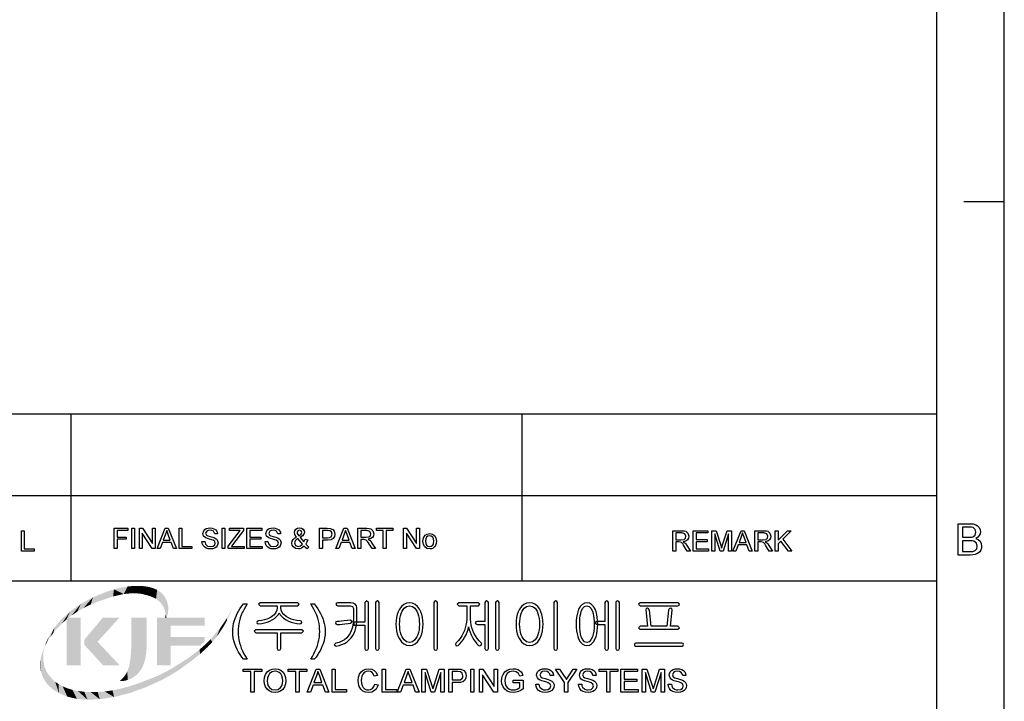
# Model space of a CAD drawing. Extents: x 8 to 406, y 8 to 280.
# Drawn here: x 330 to 406, y 53 to 106 of the extents above; entities that cross this region are included whole.
import ezdxf

# ---------------------------------------------------------------- set-up
doc = ezdxf.new("R2010")
doc.units = 0
doc.layers.get('0').update_dxf_attribs({"linetype": 'CONTINUOUS'})

msp = doc.modelspace()

# ---------------------------------------------------------------- linework, layer by layer
at = {"color": 11}
msp.add_line((406.5, 7.5), (406.5, 280.5), dxfattribs=at)
at = {"color": 150}
msp.add_line((401.25, 12.75), (401.25, 275.25), dxfattribs=at)
at = {"color": 7, "ltscale": 0.07875}
msp.add_line((403.35, 91.5), (406.5, 91.5), dxfattribs=at)
at = {"color": 7}
for p, q in [((273.321, 75.01), (401.25, 75.01)), ((273.321, 68.66), (401.25, 68.66)), ((230.678, 62.027), (401.25, 62.027))]:
    msp.add_line(p, q, dxfattribs=at)
at = {"color": 7, "ltscale": 0.158747}
for p, q in [((333.969, 68.66), (333.969, 75.01)), ((369.031, 68.66), (369.031, 75.01))]:
    msp.add_line(p, q, dxfattribs=at)
at = {"color": 7, "ltscale": 0.165834}
for p, q in [((333.969, 62.027), (333.969, 68.66)), ((369.031, 62.027), (369.031, 68.66))]:
    msp.add_line(p, q, dxfattribs=at)
at = {"color": 7}
for points in [[(330.104, 64.343), (330.104, 65.926), (330.324, 65.926), (330.324, 64.519), (331.094, 64.519), (331.094, 64.343)], [(337.32, 64.53), (337.32, 66.113), (338.376, 66.113), (338.376, 65.938), (337.54, 65.938), (337.54, 65.432), (338.244, 65.432), (338.244, 65.256), (337.54, 65.256), (337.54, 64.53)], [(338.683, 64.53), (338.683, 66.113), (338.903, 66.113), (338.903, 64.53)], [(339.277, 64.53), (339.277, 66.113), (339.51, 66.113), (340.288, 64.918), (340.288, 66.113), (340.508, 66.113), (340.508, 64.53), (340.275, 64.53), (339.497, 65.726), (339.497, 64.53)], [(340.649, 64.53), (341.277, 66.113), (341.52, 66.113), (342.148, 64.53), (341.915, 64.53), (341.738, 65.014), (341.059, 65.014), (340.882, 64.53)], [(341.124, 65.19), (341.673, 65.19), (341.517, 65.617), (341.45, 65.797), (341.399, 65.938), (341.345, 65.792), (341.291, 65.644)], [(342.359, 64.53), (342.359, 66.113), (342.578, 66.113), (342.578, 64.706), (343.348, 64.706), (343.348, 64.53)], [(344.139, 65.08), (344.359, 65.08), (344.421, 64.869), (344.572, 64.735), (344.801, 64.684), (345.001, 64.723), (345.13, 64.829), (345.173, 64.966), (345.132, 65.09), (344.998, 65.181), (344.902, 65.213), (344.733, 65.259), (344.557, 65.31), (344.438, 65.358), (344.263, 65.505), (344.205, 65.701), (344.273, 65.924), (344.356, 66.015), (344.47, 66.082), (344.607, 66.122), (344.758, 66.135), (344.923, 66.122), (345.066, 66.08), (345.184, 66.012), (345.271, 65.917), (345.327, 65.803), (345.349, 65.674), (345.129, 65.674), (345.026, 65.887), (344.917, 65.941), (344.767, 65.959), (344.613, 65.942), (344.507, 65.889), (344.425, 65.72), (344.483, 65.579), (344.585, 65.522), (344.779, 65.465), (344.984, 65.41), (345.116, 65.363), (345.239, 65.292), (345.325, 65.203), (345.393, 64.979), (345.321, 64.743), (345.233, 64.644), (345.114, 64.57), (344.971, 64.524), (344.811, 64.508), (344.614, 64.525), (344.453, 64.575), (344.324, 64.659), (344.226, 64.776), (344.163, 64.919)], [(345.7, 64.53), (345.7, 66.113), (345.92, 66.113), (345.92, 64.53)], [(346.162, 64.53), (346.162, 64.714), (346.951, 65.745), (347.098, 65.938), (346.272, 65.938), (346.272, 66.113), (347.371, 66.113), (347.371, 65.938), (346.513, 64.815), (346.43, 64.706), (347.415, 64.706), (347.415, 64.53)], [(347.635, 64.53), (347.635, 66.113), (348.779, 66.113), (348.779, 65.938), (347.855, 65.938), (347.855, 65.432), (348.713, 65.432), (348.713, 65.256), (347.855, 65.256), (347.855, 64.706), (348.822, 64.706), (348.822, 64.53)], [(349.042, 65.08), (349.262, 65.08), (349.324, 64.869), (349.474, 64.735), (349.704, 64.684), (349.904, 64.723), (350.033, 64.829), (350.076, 64.966), (350.035, 65.09), (349.901, 65.181), (349.805, 65.213), (349.636, 65.259), (349.46, 65.31), (349.341, 65.358), (349.166, 65.505), (349.108, 65.701), (349.176, 65.924), (349.259, 66.015), (349.373, 66.082), (349.51, 66.122), (349.661, 66.135), (349.826, 66.122), (349.969, 66.08), (350.087, 66.012), (350.174, 65.917), (350.229, 65.803), (350.252, 65.674), (350.032, 65.674), (349.929, 65.887), (349.82, 65.941), (349.67, 65.959), (349.516, 65.942), (349.41, 65.889), (349.328, 65.72), (349.386, 65.579), (349.488, 65.522), (349.682, 65.465), (349.886, 65.41), (350.019, 65.363), (350.142, 65.292), (350.228, 65.203), (350.296, 64.979), (350.224, 64.743), (350.136, 64.644), (350.017, 64.57), (349.874, 64.524), (349.714, 64.508), (349.517, 64.525), (349.355, 64.575), (349.227, 64.659), (349.129, 64.776), (349.066, 64.919)], [(352.083, 64.734), (351.983, 64.636), (351.874, 64.565), (351.757, 64.523), (351.63, 64.508), (351.413, 64.549), (351.246, 64.671), (351.16, 64.811), (351.131, 64.967), (351.154, 65.105), (351.221, 65.229), (351.333, 65.339), (351.49, 65.434), (351.361, 65.634), (351.329, 65.782), (351.357, 65.915), (351.442, 66.03), (351.57, 66.109), (351.726, 66.135), (351.875, 66.11), (351.994, 66.035), (352.072, 65.924), (352.098, 65.794), (352.061, 65.649), (351.949, 65.519), (351.762, 65.404), (352.048, 65.047), (352.164, 65.266), (352.362, 65.223), (352.295, 65.037), (352.208, 64.888), (352.322, 64.761), (352.45, 64.656), (352.318, 64.508), (352.203, 64.603)], [(351.662, 65.528), (351.856, 65.656), (351.901, 65.779), (351.848, 65.909), (351.716, 65.959), (351.581, 65.91), (351.527, 65.787), (351.543, 65.711), (351.59, 65.627)], [(353.286, 64.53), (353.286, 66.113), (353.872, 66.113), (354.109, 66.099), (354.301, 66.026), (354.426, 65.876), (354.473, 65.663), (354.442, 65.48), (354.348, 65.327), (354.174, 65.224), (353.899, 65.19), (353.505, 65.19), (353.505, 64.53)], [(353.505, 65.366), (353.896, 65.366), (354.062, 65.385), (354.172, 65.442), (354.253, 65.657), (354.205, 65.829), (354.079, 65.923), (353.892, 65.938), (353.505, 65.938)], [(354.548, 64.53), (355.176, 66.113), (355.419, 66.113), (356.047, 64.53), (355.814, 64.53), (355.637, 65.014), (354.958, 65.014), (354.781, 64.53)], [(355.023, 65.19), (355.572, 65.19), (355.415, 65.617), (355.349, 65.797), (355.297, 65.938), (355.244, 65.792), (355.19, 65.644)], [(356.257, 64.53), (356.257, 66.113), (356.949, 66.113), (357.127, 66.103), (357.257, 66.071), (357.425, 65.921), (357.488, 65.684), (357.462, 65.53), (357.384, 65.402), (357.251, 65.308), (357.061, 65.256), (357.183, 65.177), (357.269, 65.082), (357.35, 64.964), (357.613, 64.53), (357.36, 64.53), (357.16, 64.862), (357.079, 64.989), (357.015, 65.082), (356.913, 65.187), (356.821, 65.227), (356.71, 65.234), (356.477, 65.234), (356.477, 64.53)], [(356.477, 65.41), (356.908, 65.41), (357.119, 65.44), (357.23, 65.535), (357.269, 65.678), (357.194, 65.865), (356.957, 65.938), (356.477, 65.938)], [(358.229, 64.53), (358.229, 65.938), (357.701, 65.938), (357.701, 66.113), (358.977, 66.113), (358.977, 65.938), (358.449, 65.938), (358.449, 64.53)], [(359.812, 64.53), (359.812, 66.113), (360.045, 66.113), (360.823, 64.918), (360.823, 66.113), (361.043, 66.113), (361.043, 64.53), (360.81, 64.53), (360.032, 65.726), (360.032, 64.53)], [(380.744, 64.343), (380.744, 65.926), (381.436, 65.926), (381.614, 65.915), (381.744, 65.884), (381.912, 65.734), (381.975, 65.497), (381.949, 65.342), (381.871, 65.215), (381.738, 65.121), (381.548, 65.069), (381.67, 64.99), (381.756, 64.894), (381.837, 64.777), (382.1, 64.343), (381.847, 64.343), (381.647, 64.675), (381.566, 64.802), (381.502, 64.895), (381.4, 64.999), (381.308, 65.039), (381.197, 65.047), (380.964, 65.047), (380.964, 64.343)], [(382.32, 64.343), (382.32, 65.926), (383.464, 65.926), (383.464, 65.75), (382.54, 65.75), (382.54, 65.244), (383.398, 65.244), (383.398, 65.069), (382.54, 65.069), (382.54, 64.519), (383.508, 64.519), (383.508, 64.343)], [(383.771, 64.343), (383.771, 65.926), (384.098, 65.926), (384.457, 64.812), (384.53, 64.579), (384.562, 64.685), (384.609, 64.831), (384.965, 65.926), (385.288, 65.926), (385.288, 64.343), (385.069, 64.343), (385.069, 65.684), (384.638, 64.343), (384.418, 64.343), (383.991, 65.684), (383.991, 64.343)], [(385.408, 64.343), (386.036, 65.926), (386.278, 65.926), (386.906, 64.343), (386.674, 64.343), (386.496, 64.827), (385.817, 64.827), (385.64, 64.343)], [(387.117, 64.343), (387.117, 65.926), (387.808, 65.926), (387.987, 65.915), (388.116, 65.884), (388.285, 65.734), (388.348, 65.497), (388.322, 65.342), (388.243, 65.215), (388.111, 65.121), (387.921, 65.069), (388.043, 64.99), (388.129, 64.894), (388.21, 64.777), (388.473, 64.343), (388.22, 64.343), (388.019, 64.675), (387.939, 64.802), (387.874, 64.895), (387.773, 64.999), (387.681, 65.039), (387.569, 65.047), (387.337, 65.047), (387.337, 64.343)], [(388.693, 64.343), (388.693, 65.926), (388.913, 65.926), (388.913, 65.193), (389.646, 65.926), (389.946, 65.926), (389.294, 65.274), (389.99, 64.343), (389.721, 64.343), (389.14, 65.12), (388.913, 64.893), (388.913, 64.343)], [(402.913, 64.034), (402.913, 66.466), (403.828, 66.466), (404.08, 66.448), (404.277, 66.392), (404.427, 66.297), (404.541, 66.163), (404.613, 66.004), (404.637, 65.838), (404.614, 65.685), (404.547, 65.542), (404.434, 65.416), (404.276, 65.318), (404.473, 65.231), (404.618, 65.098), (404.708, 64.93), (404.738, 64.733), (404.72, 64.57), (404.666, 64.418), (404.586, 64.289), (404.489, 64.193), (404.37, 64.124), (404.225, 64.074), (404.047, 64.044), (403.835, 64.034)], [(403.251, 65.419), (403.761, 65.419), (403.939, 65.426), (404.059, 65.449), (404.238, 65.577), (404.299, 65.802), (404.242, 66.027), (404.081, 66.16), (403.939, 66.187), (403.723, 66.196), (403.251, 66.196)], [(351.944, 64.868), (351.591, 65.309), (351.462, 65.22), (351.383, 65.138), (351.329, 64.982), (351.404, 64.786), (351.618, 64.684), (351.796, 64.736)], [(361.307, 65.102), (361.351, 65.377), (361.481, 65.57), (361.642, 65.664), (361.836, 65.696), (362.047, 65.657), (362.215, 65.542), (362.326, 65.359), (362.362, 65.118), (362.346, 64.922), (362.297, 64.773), (362.217, 64.662), (362.107, 64.578), (361.977, 64.526), (361.836, 64.508), (361.622, 64.547), (361.453, 64.661), (361.344, 64.848)], [(361.505, 65.102), (361.529, 64.919), (361.599, 64.789), (361.705, 64.71), (361.836, 64.684), (361.965, 64.71), (362.071, 64.789), (362.141, 64.921), (362.165, 65.109), (362.141, 65.287), (362.07, 65.415), (361.964, 65.494), (361.836, 65.52), (361.705, 65.494), (361.599, 65.416), (361.529, 65.286)], [(380.964, 65.223), (381.395, 65.223), (381.606, 65.252), (381.717, 65.348), (381.756, 65.491), (381.681, 65.677), (381.444, 65.75), (380.964, 65.75)], [(385.882, 65.003), (386.431, 65.003), (386.275, 65.43), (386.208, 65.609), (386.157, 65.75), (386.104, 65.605), (386.049, 65.457)], [(387.337, 65.223), (387.768, 65.223), (387.979, 65.252), (388.09, 65.348), (388.128, 65.491), (388.053, 65.677), (387.816, 65.75), (387.337, 65.75)], [(403.251, 64.304), (403.84, 64.304), (404.053, 64.315), (404.234, 64.383), (404.353, 64.519), (404.4, 64.726), (404.331, 64.965), (404.142, 65.107), (403.996, 65.138), (403.797, 65.149), (403.251, 65.149)], [(356.791, 60.338), (356.791, 58.83), (355.951, 58.83), (355.951, 58.596), (356.791, 58.596), (356.791, 56.772), (356.834, 56.668), (356.929, 56.636), (357.024, 56.669), (357.071, 56.774), (357.071, 60.34), (356.929, 60.463)], [(357.911, 56.778), (357.911, 60.34), (357.863, 60.431), (357.771, 60.463), (357.675, 60.431), (357.631, 60.335), (357.631, 56.778), (357.675, 56.673), (357.771, 56.636), (357.863, 56.673)], [(362.438, 56.779), (362.438, 60.34), (362.391, 60.435), (362.298, 60.463), (362.2, 60.435), (362.158, 60.34), (362.158, 56.779), (362.2, 56.673), (362.298, 56.636), (362.391, 56.673)], [(366.125, 60.335), (366.125, 58.876), (365.513, 58.876), (365.414, 58.841), (365.378, 58.76), (365.414, 58.683), (365.517, 58.643), (366.125, 58.643), (366.125, 56.779), (366.167, 56.673), (366.265, 56.636), (366.358, 56.673), (366.405, 56.779), (366.405, 60.344), (366.358, 60.435), (366.265, 60.463), (366.167, 60.431)], [(367.245, 56.778), (367.245, 60.34), (367.197, 60.431), (367.105, 60.463), (367.009, 60.431), (366.965, 60.335), (366.965, 56.778), (367.009, 56.673), (367.105, 56.636), (367.197, 56.673)], [(371.771, 56.779), (371.771, 60.34), (371.725, 60.435), (371.631, 60.463), (371.534, 60.435), (371.491, 60.34), (371.491, 56.779), (371.534, 56.673), (371.631, 56.636), (371.725, 56.673)], [(375.458, 60.335), (375.458, 58.876), (374.846, 58.876), (374.747, 58.841), (374.711, 58.76), (374.747, 58.683), (374.851, 58.643), (375.458, 58.643), (375.458, 56.779), (375.5, 56.673), (375.598, 56.636), (375.691, 56.673), (375.738, 56.779), (375.738, 60.344), (375.691, 60.435), (375.598, 60.463), (375.5, 60.431)], [(376.578, 56.778), (376.578, 60.34), (376.53, 60.431), (376.438, 60.463), (376.342, 60.431), (376.298, 60.335), (376.298, 56.778), (376.342, 56.673), (376.438, 56.636), (376.53, 56.673)], [(347.365, 55.936), (347.228, 56.11), (347.1, 56.295), (346.981, 56.492), (346.87, 56.7), (346.768, 56.919), (346.681, 57.146), (346.612, 57.376), (346.564, 57.609), (346.534, 57.846), (346.525, 58.085), (346.532, 58.296), (346.554, 58.503), (346.59, 58.707), (346.641, 58.907), (346.707, 59.104), (346.784, 59.292), (346.875, 59.48), (346.978, 59.668), (347.094, 59.855), (347.223, 60.043), (347.365, 60.23), (347.645, 60.23), (347.515, 60.014), (347.41, 59.832), (347.328, 59.682), (347.27, 59.566), (347.181, 59.358), (347.107, 59.143), (347.045, 58.923), (347.001, 58.714), (346.97, 58.504), (346.951, 58.294), (346.945, 58.083), (346.952, 57.868), (346.973, 57.653), (347.008, 57.438), (347.057, 57.224), (347.12, 57.009), (347.197, 56.794), (347.288, 56.58), (347.393, 56.365), (347.512, 56.151), (347.645, 55.936)], [(351.591, 60.323), (348.659, 60.323), (348.531, 60.209), (348.653, 60.09), (349.978, 60.09), (349.978, 59.933), (349.952, 59.741), (349.872, 59.562), (349.739, 59.395), (349.554, 59.241), (349.38, 59.137), (349.19, 59.053), (348.986, 58.989), (348.766, 58.946), (348.53, 58.923), (348.418, 58.882), (348.391, 58.802), (348.432, 58.723), (348.547, 58.69), (348.78, 58.715), (349.002, 58.757), (349.213, 58.818), (349.412, 58.895), (349.6, 58.99), (349.788, 59.113), (349.941, 59.245), (350.058, 59.387), (350.139, 59.537), (350.217, 59.391), (350.333, 59.251), (350.486, 59.12), (350.677, 58.995), (350.87, 58.898), (351.073, 58.819), (351.289, 58.758), (351.516, 58.715), (351.754, 58.69), (351.855, 58.725), (351.891, 58.804), (351.864, 58.888), (351.763, 58.923), (351.516, 58.948), (351.285, 58.993), (351.07, 59.059), (350.872, 59.145), (350.689, 59.251), (350.5, 59.401), (350.366, 59.565), (350.285, 59.741), (350.258, 59.93), (350.258, 60.09), (351.592, 60.09), (351.705, 60.209)], [(352.871, 55.936), (352.591, 55.936), (352.724, 56.151), (352.843, 56.365), (352.948, 56.58), (353.039, 56.794), (353.116, 57.009), (353.179, 57.224), (353.228, 57.438), (353.263, 57.653), (353.284, 57.868), (353.291, 58.083), (353.285, 58.293), (353.266, 58.501), (353.235, 58.709), (353.191, 58.917), (353.131, 59.137), (353.057, 59.351), (352.968, 59.56), (352.911, 59.677), (352.829, 59.828), (352.722, 60.012), (352.591, 60.23), (352.871, 60.23), (353.013, 60.043), (353.142, 59.855), (353.258, 59.668), (353.361, 59.48), (353.452, 59.292), (353.529, 59.104), (353.595, 58.907), (353.646, 58.707), (353.682, 58.503), (353.704, 58.296), (353.711, 58.085), (353.702, 57.846), (353.672, 57.609), (353.623, 57.376), (353.555, 57.146), (353.466, 56.919), (353.364, 56.7), (353.254, 56.492), (353.135, 56.295), (353.007, 56.11)], [(355.712, 60.323), (354.691, 60.323), (354.584, 60.291), (354.551, 60.209), (354.583, 60.126), (354.694, 60.09), (355.66, 60.09), (355.849, 60.034), (355.905, 59.873), (355.905, 59.049), (355.895, 58.804), (355.865, 58.573), (355.815, 58.357), (355.745, 58.156), (355.655, 57.968), (355.545, 57.795), (355.389, 57.606), (355.211, 57.452), (355.011, 57.332), (354.79, 57.247), (354.547, 57.196), (354.411, 57.062), (354.566, 56.963), (354.802, 57.007), (355.022, 57.076), (355.226, 57.171), (355.412, 57.292), (355.582, 57.439), (355.736, 57.611), (355.855, 57.782), (355.956, 57.967), (356.038, 58.166), (356.102, 58.379), (356.148, 58.606), (356.176, 58.846), (356.185, 59.1), (356.185, 59.942), (356.151, 60.093), (356.05, 60.217), (355.898, 60.297)], [(360.275, 60.323), (360.035, 60.292), (359.823, 60.197), (359.638, 60.04), (359.48, 59.821), (359.386, 59.627), (359.312, 59.414), (359.26, 59.182), (359.229, 58.931), (359.218, 58.662), (359.229, 58.396), (359.26, 58.148), (359.312, 57.919), (359.386, 57.709), (359.48, 57.517), (359.638, 57.295), (359.823, 57.136), (360.035, 57.041), (360.275, 57.01), (360.51, 57.041), (360.718, 57.136), (360.901, 57.295), (361.056, 57.517), (361.151, 57.709), (361.224, 57.919), (361.276, 58.148), (361.308, 58.396), (361.318, 58.662), (361.308, 58.931), (361.276, 59.182), (361.224, 59.414), (361.151, 59.627), (361.056, 59.821), (360.901, 60.04), (360.718, 60.197), (360.51, 60.292)], [(360.272, 60.09), (360.498, 60.042), (360.69, 59.899), (360.847, 59.661), (360.916, 59.496), (360.969, 59.313), (361.008, 59.114), (361.03, 58.898), (361.038, 58.664), (361.03, 58.435), (361.008, 58.222), (360.969, 58.025), (360.916, 57.843), (360.847, 57.676), (360.69, 57.436), (360.498, 57.291), (360.272, 57.243), (360.042, 57.291), (359.847, 57.436), (359.689, 57.676), (359.62, 57.843), (359.567, 58.025), (359.529, 58.222), (359.506, 58.435), (359.498, 58.664), (359.506, 58.898), (359.529, 59.114), (359.567, 59.313), (359.62, 59.496), (359.689, 59.661), (359.847, 59.899), (360.042, 60.042)], [(365.634, 60.323), (364.109, 60.323), (363.982, 60.209), (364.105, 60.09), (364.725, 60.09), (364.725, 59.288), (364.717, 59.05), (364.694, 58.819), (364.655, 58.596), (364.601, 58.38), (364.531, 58.172), (364.446, 57.971), (364.332, 57.748), (364.203, 57.547), (364.058, 57.366), (363.899, 57.205), (363.836, 57.1), (363.868, 57.009), (363.95, 56.968), (364.055, 57.005), (364.192, 57.135), (364.321, 57.284), (364.442, 57.452), (364.556, 57.638), (364.662, 57.842), (364.749, 58.047), (364.817, 58.254), (364.867, 58.463), (364.913, 58.257), (364.978, 58.052), (365.064, 57.845), (365.169, 57.638), (365.277, 57.455), (365.392, 57.288), (365.514, 57.138), (365.643, 57.005), (365.743, 56.973), (365.839, 57.019), (365.885, 57.105), (365.839, 57.205), (365.674, 57.37), (365.526, 57.553), (365.394, 57.755), (365.278, 57.975), (365.195, 58.176), (365.126, 58.385), (365.073, 58.601), (365.035, 58.824), (365.012, 59.054), (365.005, 59.292), (365.005, 60.09), (365.634, 60.09), (365.743, 60.209)], [(369.608, 60.323), (369.369, 60.292), (369.157, 60.197), (368.971, 60.04), (368.813, 59.821), (368.719, 59.627), (368.646, 59.414), (368.593, 59.182), (368.562, 58.931), (368.551, 58.662), (368.562, 58.396), (368.593, 58.148), (368.646, 57.919), (368.719, 57.709), (368.813, 57.517), (368.971, 57.295), (369.157, 57.136), (369.369, 57.041), (369.608, 57.01), (369.843, 57.041), (370.052, 57.136), (370.234, 57.295), (370.39, 57.517), (370.484, 57.709), (370.557, 57.919), (370.61, 58.148), (370.641, 58.396), (370.651, 58.662), (370.641, 58.931), (370.61, 59.182), (370.557, 59.414), (370.484, 59.627), (370.39, 59.821), (370.234, 60.04), (370.052, 60.197), (369.843, 60.292)], [(369.606, 60.09), (369.832, 60.042), (370.023, 59.899), (370.18, 59.661), (370.249, 59.496), (370.303, 59.313), (370.341, 59.114), (370.364, 58.898), (370.371, 58.664), (370.364, 58.435), (370.341, 58.222), (370.303, 58.025), (370.249, 57.843), (370.18, 57.676), (370.023, 57.436), (369.832, 57.291), (369.606, 57.243), (369.375, 57.291), (369.181, 57.436), (369.022, 57.676), (368.954, 57.843), (368.9, 58.025), (368.862, 58.222), (368.839, 58.435), (368.831, 58.664), (368.839, 58.898), (368.862, 59.114), (368.9, 59.313), (368.954, 59.496), (369.022, 59.661), (369.181, 59.899), (369.375, 60.042)], [(374.056, 60.323), (373.859, 60.292), (373.686, 60.197), (373.537, 60.04), (373.414, 59.821), (373.343, 59.631), (373.288, 59.42), (373.249, 59.188), (373.226, 58.936), (373.218, 58.662), (373.226, 58.392), (373.249, 58.142), (373.288, 57.913), (373.343, 57.704), (373.414, 57.517), (373.537, 57.295), (373.686, 57.136), (373.859, 57.041), (374.056, 57.01), (374.253, 57.041), (374.426, 57.136), (374.574, 57.295), (374.698, 57.517), (374.77, 57.704), (374.826, 57.913), (374.866, 58.142), (374.89, 58.392), (374.898, 58.662), (374.89, 58.936), (374.866, 59.188), (374.826, 59.42), (374.77, 59.631), (374.698, 59.821), (374.574, 60.04), (374.426, 60.197), (374.253, 60.292)], [(374.056, 60.09), (374.23, 60.042), (374.374, 59.899), (374.488, 59.661), (374.535, 59.501), (374.571, 59.322), (374.597, 59.123), (374.613, 58.903), (374.618, 58.664), (374.61, 58.374), (374.585, 58.113), (374.545, 57.88), (374.488, 57.676), (374.374, 57.436), (374.23, 57.291), (374.056, 57.243), (373.88, 57.291), (373.736, 57.436), (373.624, 57.676), (373.569, 57.88), (373.53, 58.113), (373.506, 58.374), (373.498, 58.664), (373.503, 58.902), (373.518, 59.121), (373.543, 59.32), (373.579, 59.5), (373.624, 59.661), (373.736, 59.899), (373.88, 60.042)], [(381.113, 60.323), (378.195, 60.323), (378.071, 60.206), (378.195, 60.09), (381.131, 60.09), (381.218, 60.13), (381.245, 60.206), (381.213, 60.287)], [(381.124, 58.503), (380.545, 58.503), (380.685, 59.759), (380.646, 59.87), (380.554, 59.903), (380.453, 59.856), (380.405, 59.761), (380.265, 58.503), (379.051, 58.503), (378.911, 59.762), (378.855, 59.856), (378.755, 59.903), (378.665, 59.871), (378.631, 59.765), (378.771, 58.503), (378.192, 58.503), (378.071, 58.389), (378.176, 58.27), (381.135, 58.27), (381.245, 58.389)], [(355.685, 58.97), (355.45, 58.94), (355.202, 58.912), (354.992, 58.892), (354.807, 58.88), (354.646, 58.876), (354.537, 58.841), (354.505, 58.76), (354.537, 58.683), (354.646, 58.643), (354.83, 58.647), (355.029, 58.659), (355.243, 58.68), (355.49, 58.706), (355.712, 58.736), (355.822, 58.881)], [(351.903, 58.223), (348.337, 58.223), (348.205, 58.109), (348.319, 57.99), (349.978, 57.99), (349.978, 56.773), (350.022, 56.669), (350.118, 56.636), (350.21, 56.673), (350.258, 56.777), (350.258, 57.99), (351.913, 57.99), (352.031, 58.109)], [(381.429, 57.196), (377.882, 57.196), (377.781, 57.164), (377.745, 57.082), (377.767, 57), (377.845, 56.963), (381.466, 56.963), (381.544, 57), (381.571, 57.082), (381.531, 57.164)], [(347.943, 53.375), (347.943, 54.975), (347.343, 54.975), (347.343, 55.175), (348.793, 55.175), (348.793, 54.975), (348.193, 54.975), (348.193, 53.375)], [(348.968, 54.251), (348.995, 54.526), (349.074, 54.759), (349.206, 54.948), (349.38, 55.088), (349.584, 55.172), (349.819, 55.2), (350.053, 55.17), (350.263, 55.082), (350.437, 54.94), (350.565, 54.752), (350.642, 54.526), (350.668, 54.272), (350.641, 54.014), (350.559, 53.785), (350.427, 53.597), (350.25, 53.46), (350.042, 53.377), (349.818, 53.35), (349.58, 53.38), (349.369, 53.472), (349.196, 53.616), (349.07, 53.805), (348.994, 54.022)], [(351.443, 53.375), (351.443, 54.975), (350.843, 54.975), (350.843, 55.175), (352.293, 55.175), (352.293, 54.975), (351.693, 54.975), (351.693, 53.375)], [(352.304, 53.375), (353.018, 55.175), (353.294, 55.175), (354.008, 53.375), (353.743, 53.375), (353.542, 53.925), (352.77, 53.925), (352.568, 53.375)], [(354.247, 53.375), (354.247, 55.175), (354.497, 55.175), (354.497, 53.575), (355.372, 53.575), (355.372, 53.375)], [(357.572, 54.007), (357.822, 53.947), (357.761, 53.768), (357.673, 53.62), (357.56, 53.503), (357.349, 53.388), (357.096, 53.35), (356.839, 53.379), (356.635, 53.468), (356.479, 53.612), (356.365, 53.809), (356.295, 54.04), (356.272, 54.288), (356.298, 54.55), (356.375, 54.776), (356.501, 54.959), (356.669, 55.092), (356.87, 55.173), (357.089, 55.2), (357.328, 55.166), (357.526, 55.064), (357.676, 54.9), (357.772, 54.68), (357.522, 54.625), (357.451, 54.794), (357.354, 54.91), (357.23, 54.978), (357.077, 55), (356.901, 54.975), (356.756, 54.901), (356.646, 54.784), (356.575, 54.634), (356.535, 54.465), (356.522, 54.29), (356.538, 54.075), (356.586, 53.89), (356.667, 53.741), (356.783, 53.634), (356.922, 53.571), (357.073, 53.55), (357.248, 53.579), (357.394, 53.665), (357.504, 53.808)], [(358.147, 53.375), (358.147, 55.175), (358.397, 55.175), (358.397, 53.575), (359.272, 53.575), (359.272, 53.375)], [(359.308, 53.375), (360.022, 55.175), (360.298, 55.175), (361.012, 53.375), (360.747, 53.375), (360.546, 53.925), (359.774, 53.925), (359.572, 53.375)], [(361.226, 53.375), (361.226, 55.175), (361.598, 55.175), (362.006, 53.908), (362.055, 53.753), (362.089, 53.643), (362.125, 53.763), (362.178, 53.93), (362.583, 55.175), (362.951, 55.175), (362.951, 53.375), (362.701, 53.375), (362.701, 54.9), (362.212, 53.375), (361.962, 53.375), (361.476, 54.9), (361.476, 53.375)], [(363.326, 53.375), (363.326, 55.175), (363.993, 55.175), (364.149, 55.171), (364.262, 55.158), (364.481, 55.075), (364.622, 54.905), (364.676, 54.663), (364.641, 54.455), (364.534, 54.281), (364.415, 54.194), (364.244, 54.142), (364.023, 54.125), (363.576, 54.125), (363.576, 53.375)], [(365.026, 53.375), (365.026, 55.175), (365.276, 55.175), (365.276, 53.375)], [(365.701, 53.375), (365.701, 55.175), (365.966, 55.175), (366.851, 53.816), (366.851, 55.175), (367.101, 55.175), (367.101, 53.375), (366.836, 53.375), (365.951, 54.734), (365.951, 53.375)], [(368.326, 54.1), (368.326, 54.3), (369.101, 54.3), (369.101, 53.631), (368.922, 53.509), (368.737, 53.421), (368.546, 53.368), (368.351, 53.35), (368.097, 53.378), (367.866, 53.463), (367.675, 53.601), (367.537, 53.789), (367.454, 54.015), (367.426, 54.266), (367.438, 54.437), (367.475, 54.599), (367.536, 54.754), (367.671, 54.951), (367.854, 55.09), (368.077, 55.172), (368.332, 55.2), (368.519, 55.184), (368.687, 55.138), (368.828, 55.063), (368.935, 54.964), (369.015, 54.836), (369.072, 54.674), (368.842, 54.615), (368.743, 54.829), (368.572, 54.953), (368.327, 55), (368.176, 54.987), (368.047, 54.95), (367.857, 54.818), (367.744, 54.64), (367.693, 54.465), (367.676, 54.276), (367.697, 54.053), (367.758, 53.871), (367.859, 53.729), (367.997, 53.629), (368.159, 53.57), (368.33, 53.55), (368.482, 53.566), (368.63, 53.613), (368.758, 53.678), (368.851, 53.747), (368.851, 54.1)], [(370.076, 54), (370.326, 54), (370.351, 53.867), (370.396, 53.76), (370.568, 53.608), (370.691, 53.564), (370.829, 53.55), (371.056, 53.594), (371.203, 53.714), (371.251, 53.87), (371.205, 54.011), (371.052, 54.114), (370.943, 54.151), (370.751, 54.203), (370.551, 54.261), (370.416, 54.316), (370.299, 54.391), (370.217, 54.483), (370.151, 54.706), (370.17, 54.837), (370.228, 54.96), (370.322, 55.063), (370.452, 55.139), (370.608, 55.185), (370.78, 55.2), (370.967, 55.184), (371.13, 55.137), (371.264, 55.059), (371.363, 54.952), (371.426, 54.821), (371.451, 54.675), (371.201, 54.675), (371.163, 54.816), (371.084, 54.918), (370.961, 54.979), (370.789, 55), (370.614, 54.98), (370.494, 54.92), (370.401, 54.727), (370.467, 54.567), (370.583, 54.503), (370.804, 54.437), (371.036, 54.375), (371.187, 54.322), (371.327, 54.241), (371.425, 54.14), (371.482, 54.021), (371.501, 53.885), (371.481, 53.747), (371.419, 53.616), (371.32, 53.504), (371.184, 53.42), (371.021, 53.367), (370.839, 53.35), (370.616, 53.369), (370.432, 53.426), (370.286, 53.521), (370.175, 53.655), (370.103, 53.817)], [(372.326, 53.375), (372.326, 54.137), (371.626, 55.175), (371.922, 55.175), (372.287, 54.633), (372.382, 54.493), (372.466, 54.369), (372.541, 54.487), (372.642, 54.644), (372.98, 55.175), (373.276, 55.175), (372.576, 54.137), (372.576, 53.375)], [(373.401, 54), (373.651, 54), (373.676, 53.867), (373.721, 53.76), (373.892, 53.608), (374.016, 53.564), (374.154, 53.55), (374.381, 53.594), (374.528, 53.714), (374.576, 53.87), (374.53, 54.011), (374.377, 54.114), (374.268, 54.151), (374.076, 54.203), (373.876, 54.261), (373.741, 54.316), (373.624, 54.391), (373.542, 54.483), (373.476, 54.706), (373.495, 54.837), (373.553, 54.96), (373.647, 55.063), (373.777, 55.139), (373.933, 55.185), (374.105, 55.2), (374.292, 55.184), (374.455, 55.137), (374.589, 55.059), (374.688, 54.952), (374.751, 54.821), (374.776, 54.675), (374.526, 54.675), (374.488, 54.816), (374.409, 54.918), (374.286, 54.979), (374.114, 55), (373.939, 54.98), (373.819, 54.92), (373.726, 54.727), (373.792, 54.567), (373.908, 54.503), (374.129, 54.437), (374.361, 54.375), (374.512, 54.322), (374.652, 54.241), (374.75, 54.14), (374.807, 54.021), (374.826, 53.885), (374.806, 53.747), (374.744, 53.616), (374.645, 53.504), (374.509, 53.42), (374.346, 53.367), (374.164, 53.35), (373.941, 53.369), (373.757, 53.426), (373.611, 53.521), (373.5, 53.655), (373.428, 53.817)], [(375.601, 53.375), (375.601, 54.975), (375.001, 54.975), (375.001, 55.175), (376.451, 55.175), (376.451, 54.975), (375.851, 54.975), (375.851, 53.375)], [(376.701, 53.375), (376.701, 55.175), (378.001, 55.175), (378.001, 54.975), (376.951, 54.975), (376.951, 54.4), (377.926, 54.4), (377.926, 54.2), (376.951, 54.2), (376.951, 53.575), (378.051, 53.575), (378.051, 53.375)], [(378.351, 53.375), (378.351, 55.175), (378.723, 55.175), (379.131, 53.908), (379.18, 53.753), (379.214, 53.643), (379.25, 53.763), (379.303, 53.93), (379.708, 55.175), (380.076, 55.175), (380.076, 53.375), (379.826, 53.375), (379.826, 54.9), (379.337, 53.375), (379.087, 53.375), (378.601, 54.9), (378.601, 53.375)], [(380.376, 54), (380.626, 54), (380.651, 53.867), (380.696, 53.76), (380.867, 53.608), (380.991, 53.564), (381.129, 53.55), (381.356, 53.594), (381.503, 53.714), (381.551, 53.87), (381.505, 54.011), (381.352, 54.114), (381.243, 54.151), (381.051, 54.203), (380.851, 54.261), (380.716, 54.316), (380.599, 54.391), (380.517, 54.483), (380.451, 54.706), (380.47, 54.837), (380.528, 54.96), (380.622, 55.063), (380.752, 55.139), (380.908, 55.185), (381.08, 55.2), (381.267, 55.184), (381.43, 55.137), (381.564, 55.059), (381.663, 54.952), (381.726, 54.821), (381.751, 54.675), (381.501, 54.675), (381.463, 54.816), (381.384, 54.918), (381.26, 54.979), (381.089, 55), (380.914, 54.98), (380.794, 54.92), (380.701, 54.727), (380.767, 54.567), (380.883, 54.503), (381.104, 54.437), (381.336, 54.375), (381.487, 54.322), (381.627, 54.241), (381.725, 54.14), (381.782, 54.021), (381.801, 53.885), (381.781, 53.747), (381.719, 53.616), (381.62, 53.504), (381.484, 53.42), (381.322, 53.367), (381.139, 53.35), (380.916, 53.369), (380.732, 53.426), (380.586, 53.521), (380.475, 53.655), (380.403, 53.817)], [(349.218, 54.248), (349.237, 54.047), (349.294, 53.876), (349.389, 53.737), (349.581, 53.597), (349.817, 53.55), (350.056, 53.597), (350.249, 53.739), (350.343, 53.882), (350.399, 54.06), (350.418, 54.274), (350.4, 54.479), (350.346, 54.656), (350.257, 54.801), (350.134, 54.91), (349.986, 54.977), (349.821, 55), (349.591, 54.957), (349.396, 54.827), (349.297, 54.685), (349.238, 54.492)], [(352.844, 54.125), (353.467, 54.125), (353.29, 54.61), (353.214, 54.815), (353.156, 54.975), (353.095, 54.81), (353.034, 54.642)], [(359.848, 54.125), (360.471, 54.125), (360.294, 54.61), (360.218, 54.815), (360.16, 54.975), (360.099, 54.81), (360.037, 54.642)], [(363.576, 54.325), (364.021, 54.325), (364.209, 54.347), (364.333, 54.412), (364.403, 54.516), (364.426, 54.656), (364.372, 54.851), (364.228, 54.959), (364.016, 54.975), (363.576, 54.975)]]:
    msp.add_lwpolyline(points, close=True, dxfattribs=at)
at = {"color": 150}
for points in [[(336.086, 60.432), (336.729, 61.184), (337.23, 60.813), (337.295, 61.363)], [(337.23, 60.813), (337.295, 61.363), (338.063, 61.006)], [(337.295, 61.363), (337.866, 61.504), (338.063, 61.006), (338.353, 61.588)], [(338.063, 61.006), (338.353, 61.588), (338.762, 61.071), (338.844, 61.635)], [(338.762, 61.071), (338.844, 61.635), (339.137, 61.054), (339.272, 61.639)], [(339.137, 61.054), (339.272, 61.639), (339.511, 61.002), (339.704, 61.605)], [(339.511, 61.002), (339.704, 61.605), (340.122, 60.84)], [(339.704, 61.605), (340.057, 61.542), (340.122, 60.84), (340.401, 61.437)], [(340.122, 60.84), (340.401, 61.437), (340.569, 60.629), (340.652, 61.323)], [(340.569, 60.629), (340.652, 61.323), (340.918, 60.343)], [(340.652, 61.323), (340.882, 61.175), (340.918, 60.343), (341.06, 61.02)], [(334.916, 59.904), (334.454, 59.638), (335.662, 60.75), (334.731, 60.246)], [(334.916, 59.904), (335.662, 60.75), (335.493, 60.187)], [(335.493, 60.187), (335.662, 60.75), (336.086, 60.432), (336.729, 61.184)], [(340.918, 60.343), (341.06, 61.02), (341.162, 59.989), (341.213, 60.84)], [(341.162, 59.989), (341.213, 60.84), (341.284, 59.601), (341.429, 60.437)], [(334.008, 59.34), (333.614, 59.037), (334.731, 60.246), (333.886, 59.648)], [(334.008, 59.34), (334.731, 60.246), (334.454, 59.638)], [(341.284, 59.601), (341.429, 60.437), (341.298, 59.392), (341.389, 59.176)], [(341.496, 59.52), (341.389, 59.176), (341.526, 59.984), (341.429, 60.437)], [(332.607, 58.012), (332.656, 58.384), (332.912, 58.37), (333.196, 59.024)], [(332.912, 58.37), (333.196, 59.024), (333.243, 58.708), (333.886, 59.648)], [(333.243, 58.708), (333.886, 59.648), (333.614, 59.037)], [(333.707, 59.112), (333.624, 55.471), (334.717, 59.178), (334.717, 55.471)], [(333.707, 59.112), (333.624, 59.045), (333.624, 55.471), (333.624, 59.035)], [(333.707, 59.112), (334.717, 59.178), (333.791, 59.178), (333.817, 59.178)], [(336.02, 57.298), (337.734, 59.178), (334.993, 57.451), (336.444, 59.178)], [(338.637, 59.169), (338.637, 56.821), (338.822, 54.546), (338.609, 56.259)], [(339.836, 59.169), (338.637, 59.169), (339.026, 54.701), (338.822, 54.546)], [(339.836, 59.169), (339.026, 54.701), (339.373, 55.091), (339.209, 54.881)], [(339.836, 59.169), (339.373, 55.091), (339.644, 55.647), (339.509, 55.32)], [(339.836, 59.169), (339.644, 55.647), (339.803, 56.403), (339.736, 55.988)], [(339.836, 59.169), (339.803, 56.403), (339.836, 56.821)], [(341.718, 58.538), (340.638, 55.475), (340.638, 59.176)], [(341.718, 58.538), (340.638, 59.176), (344.34, 58.538), (344.34, 59.176)], [(341.298, 59.392), (341.389, 59.176), (341.277, 59.176)], [(332.093, 57.255), (332.232, 57.695), (332.337, 57.643), (332.656, 58.384)], [(332.337, 57.643), (332.656, 58.384), (332.607, 58.012)], [(341.718, 57.653), (341.718, 55.475), (341.718, 58.538), (340.638, 55.475)], [(331.915, 56.927), (332.06, 57.32), (332.093, 57.255), (332.232, 57.695)], [(336.02, 57.298), (334.993, 57.451), (337.734, 55.471), (336.444, 55.471)], [(336.444, 55.471), (334.993, 57.451), (334.993, 57.06)], [(344.34, 57.311), (343.989, 56.992), (344.34, 57.653), (341.718, 56.992)], [(344.34, 57.653), (341.718, 56.992), (341.718, 57.653), (341.718, 55.475)], [(338.822, 54.546), (338.609, 56.259), (338.605, 54.422), (338.54, 55.701)], [(338.374, 54.329), (338.605, 54.422), (338.327, 54.981), (338.457, 55.335)], [(338.605, 54.422), (338.54, 55.701), (338.457, 55.335)], [(338.041, 54.523), (337.734, 54.236), (338.136, 54.268), (337.887, 54.238)], [(338.041, 54.523), (338.136, 54.268), (338.2, 54.742)], [(338.374, 54.329), (338.327, 54.981), (338.136, 54.268), (338.2, 54.742)]]:
    msp.add_solid(points, dxfattribs=at)
at = {"color": 140}
for points in [[(346.091, 59.145), (346.087, 58.952), (346.499, 59.945), (346.298, 59.409)], [(346.091, 59.145), (345.552, 58.36), (346.087, 58.952), (345.846, 58.509)], [(344.806, 57.489), (344.94, 57.263), (345.552, 58.36), (345.279, 57.672)], [(345.552, 58.36), (345.279, 57.672), (345.846, 58.509)], [(344.392, 57.079), (344.574, 56.879), (344.806, 57.489), (344.94, 57.263)], [(331.776, 56.592), (331.809, 55.848), (331.915, 56.927), (331.82, 56.497)], [(343.027, 55.996), (343.369, 55.84), (343.955, 56.694), (343.986, 56.343)], [(343.955, 56.694), (343.986, 56.343), (344.392, 57.079), (344.574, 56.879)], [(331.564, 55.56), (331.573, 55.273), (331.596, 55.905), (331.618, 54.989)], [(331.596, 55.905), (331.618, 54.989), (331.667, 56.244), (331.798, 54.485)], [(331.776, 56.592), (331.667, 56.244), (331.809, 55.848), (331.798, 54.485)], [(341.765, 55.2), (342.298, 55.071), (343.027, 55.996), (343.369, 55.84)], [(332.095, 54.029), (331.809, 55.848), (331.798, 54.485)], [(332.095, 54.029), (332.006, 55.09), (331.809, 55.848), (331.898, 55.362)], [(341.168, 54.879), (341.691, 54.698), (341.765, 55.2), (342.298, 55.071)], [(332.148, 54.833), (332.006, 55.09), (332.503, 53.634), (332.095, 54.029)], [(332.148, 54.833), (332.503, 53.634), (332.5, 54.39)], [(332.733, 54.183), (332.5, 54.39), (333.023, 53.301), (332.503, 53.634)], [(339.274, 54.084), (339.778, 53.759), (340.554, 54.589), (341.065, 54.355)], [(340.554, 54.589), (341.065, 54.355), (341.168, 54.879), (341.691, 54.698)], [(332.733, 54.183), (333.023, 53.301), (332.991, 54.005)], [(333.318, 53.828), (332.991, 54.005), (333.667, 53.034), (333.023, 53.301)], [(333.318, 53.828), (333.667, 53.034), (333.661, 53.687)], [(333.661, 53.687), (333.667, 53.034), (334.075, 53.56), (334.416, 52.858)], [(337.185, 53.518), (337.308, 53), (337.778, 53.64), (338.526, 53.311)], [(337.778, 53.64), (338.526, 53.311), (338.532, 53.842), (339.778, 53.759)], [(338.532, 53.842), (339.778, 53.759), (339.274, 54.084)], [(334.075, 53.56), (334.416, 52.858), (334.496, 53.471), (335.246, 52.789)], [(334.496, 53.471), (335.246, 52.789), (334.991, 53.407)], [(335.49, 53.381), (334.991, 53.407), (336.194, 52.831), (335.246, 52.789)], [(335.49, 53.381), (336.194, 52.831), (336.037, 53.389)], [(336.584, 53.433), (336.037, 53.389), (337.308, 53), (336.194, 52.831)], [(336.584, 53.433), (337.308, 53), (337.185, 53.518)]]:
    msp.add_solid(points, dxfattribs=at)

doc.saveas('drawing.dxf')
